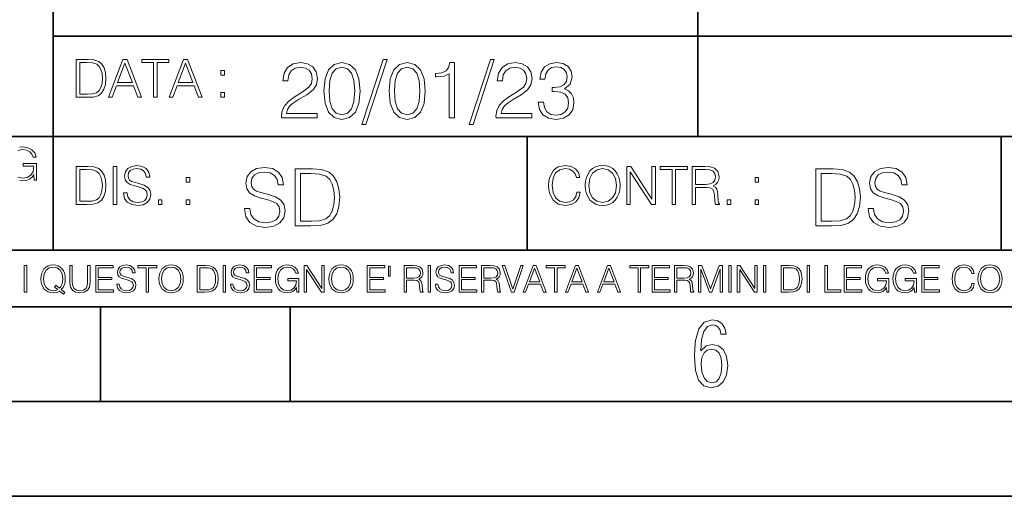
# Model space of a CAD drawing. Extents: x 0 to 420, y 0 to 297.
# Drawn here: x 253 to 305, y 0 to 25 of the extents above; entities that cross this region are included whole.
import ezdxf

# ---------------------------------------------------------------- set-up
doc = ezdxf.new("R2010")
doc.units = 0

msp = doc.modelspace()

# ---------------------------------------------------------------- linework, layer by layer
at = {"color": 7, "lineweight": 35}
for p, q in [((254.999802, 13.00025), (254.999802, 45.500252)), ((288.999786, 25.05073), (288.999786, 45.500252)), ((288.999786, 19.00025), (288.999786, 25.05073)), ((254.999802, 24.300249), (410, 24.300249)), ((234.999802, 19.00025), (329.999786, 19.00025)), ((279.999786, 13.00025), (279.999786, 19.00025)), ((304.999786, 13.00025), (304.999786, 19.00025)), ((234.999802, 13.00025), (410, 13.00025)), ((25.000401, 9.99976), (410, 9.99976)), ((234.999802, 10.00025), (410, 10.00025)), ((257.5, 4.99976), (257.5, 9.99976)), ((267.5, 4.99976), (267.5, 9.99976)), ((247.5, 4.99976), (257.5, 4.99976)), ((257.5, 4.99976), (267.5, 4.99976)), ((267.5, 4.99976), (415, 4.99976)), ((0, 0), (420, 0)), ((0, 0), (420, 0))]:
    msp.add_line(p, q, dxfattribs=at)
at = {"color": 7, "lineweight": 18}
for points in [[(256.693848, 23.068348), (256.223755, 23.068348), (256.223755, 21.068348), (256.774506, 21.068348), (257.113892, 21.082256), (257.372559, 21.154579), (257.550598, 21.293661), (257.684113, 21.493938), (257.764771, 21.752632), (257.792603, 22.072521), (257.764771, 22.370155), (257.692444, 22.617722), (257.572845, 22.815218), (257.414307, 22.959864), (257.150024, 23.051659), (256.830139, 23.068348)], [(256.407349, 21.232464), (256.407349, 22.904232), (256.774506, 22.904232), (257.080505, 22.890324), (257.314148, 22.815218), (257.439331, 22.695608), (257.528351, 22.53149), (257.583984, 22.322868), (257.603455, 22.066957), (257.583984, 21.799919), (257.528351, 21.585733), (257.433777, 21.421616), (257.300232, 21.30757), (257.083282, 21.243591), (256.793976, 21.232464)], [(257.926117, 21.068348), (258.118042, 21.068348), (258.34613, 21.680309), (259.247406, 21.680309), (259.472717, 21.068348), (259.664642, 21.068348), (258.905243, 23.068348), (258.685516, 23.068348)], [(258.407349, 21.844425), (258.793976, 22.873632), (259.183411, 21.844425)], [(260.301636, 21.068348), (260.485229, 21.068348), (260.485229, 22.904232), (261.108307, 22.904232), (261.108307, 23.068348), (259.678558, 23.068348), (259.678558, 22.904232), (260.301636, 22.904232)], [(261.119446, 21.068348), (261.311371, 21.068348), (261.539459, 21.680309), (262.440735, 21.680309), (262.666046, 21.068348), (262.857971, 21.068348), (262.098572, 23.068348), (261.878815, 23.068348)], [(261.600677, 21.844425), (261.987305, 22.873632), (262.37674, 21.844425)], [(267.049927, 19.985647), (268.931702, 19.985647), (268.931702, 20.219305), (267.321136, 20.219305), (267.371185, 20.423756), (267.496368, 20.611517), (267.684143, 20.782587), (267.946991, 20.953659), (268.38092, 21.199833), (268.714722, 21.458527), (268.889984, 21.73391), (268.948395, 22.059361), (268.885803, 22.405674), (268.70639, 22.672712), (268.426819, 22.839611), (268.063812, 22.902199), (267.66745, 22.835438), (267.375366, 22.647678), (267.187592, 22.34726), (267.116669, 21.934187), (267.392059, 21.934187), (267.433777, 22.247122), (267.563141, 22.472435), (267.771759, 22.605953), (268.055481, 22.656023), (268.309998, 22.614298), (268.506104, 22.497469), (268.627106, 22.305536), (268.673004, 22.051016), (268.627106, 21.80484), (268.493591, 21.596218), (268.188995, 21.370905), (267.763397, 21.116385), (267.446289, 20.886898), (267.220978, 20.644896), (267.087463, 20.377859), (267.045746, 20.073269)], [(269.282196, 21.404284), (269.344757, 20.75338), (269.528351, 20.281893), (269.828766, 19.998165), (270.237671, 19.902199), (270.642395, 19.993992), (270.946991, 20.281893), (271.130585, 20.749208), (271.197327, 21.400112), (271.130585, 22.046843), (270.946991, 22.518332), (270.642395, 22.802059), (270.237671, 22.902199), (269.828766, 22.806231), (269.528351, 22.522503), (269.344757, 22.051016)], [(272.41571, 23.064924), (271.293304, 19.63516), (271.497772, 19.63516), (272.615967, 23.064924)], [(272.720276, 21.404284), (272.782867, 20.75338), (272.966461, 20.281893), (273.266876, 19.998165), (273.675781, 19.902199), (274.080505, 19.993992), (274.385101, 20.281893), (274.568695, 20.749208), (274.635437, 21.400112), (274.568695, 22.046843), (274.385101, 22.518332), (274.080505, 22.802059), (273.675781, 22.902199), (273.266876, 22.806231), (272.966461, 22.522503), (272.782867, 22.051016)], [(275.895538, 19.985647), (276.170929, 19.985647), (276.170929, 22.902199), (275.928925, 22.902199), (275.866333, 22.639332), (275.728638, 22.459917), (275.499146, 22.355606), (275.190399, 22.326399), (275.173706, 22.326399), (275.173706, 22.146982), (275.215424, 22.146982), (275.624329, 22.184534), (275.895538, 22.309708)], [(278.073547, 23.064924), (276.951172, 19.63516), (277.155609, 19.63516), (278.273834, 23.064924)], [(278.365631, 19.985647), (280.247406, 19.985647), (280.247406, 20.219305), (278.636841, 20.219305), (278.68692, 20.423756), (278.812073, 20.611517), (278.999847, 20.782587), (279.262695, 20.953659), (279.696655, 21.199833), (280.030457, 21.458527), (280.205688, 21.73391), (280.264099, 22.059361), (280.201508, 22.405674), (280.022095, 22.672712), (279.742554, 22.839611), (279.379547, 22.902199), (278.983154, 22.835438), (278.691071, 22.647678), (278.503326, 22.34726), (278.432404, 21.934187), (278.707764, 21.934187), (278.749512, 22.247122), (278.878845, 22.472435), (279.087463, 22.605953), (279.371185, 22.656023), (279.625702, 22.614298), (279.821808, 22.497469), (279.94281, 22.305536), (279.988708, 22.051016), (279.94281, 21.80484), (279.809296, 21.596218), (279.5047, 21.370905), (279.079132, 21.116385), (278.762024, 20.886898), (278.536713, 20.644896), (278.403168, 20.377859), (278.36145, 20.073269)], [(280.589539, 20.820139), (280.589539, 20.811794), (280.65213, 20.427929), (280.839905, 20.144201), (281.136139, 19.964785), (281.536713, 19.902199), (281.924744, 19.964785), (282.220978, 20.135857), (282.408752, 20.411238), (282.475494, 20.774242), (282.442139, 21.032934), (282.346161, 21.245731), (282.191772, 21.404284), (281.978973, 21.508596), (282.279388, 21.763115), (282.383698, 22.146982), (282.325287, 22.455744), (282.162567, 22.693575), (281.899719, 22.847956), (281.557556, 22.902199), (281.19873, 22.839611), (280.927521, 22.672712), (280.752289, 22.397329), (280.681335, 22.034327), (280.940033, 22.034327), (280.985931, 22.305536), (281.106934, 22.509987), (281.294708, 22.63516), (281.553406, 22.681057), (281.782867, 22.639332), (281.96228, 22.530849), (282.079132, 22.359777), (282.12085, 22.146982), (282.074951, 21.900806), (281.945618, 21.729736), (281.728638, 21.621252), (281.436554, 21.587872), (281.332245, 21.592045), (281.332245, 21.37925), (281.457428, 21.383421), (281.778717, 21.345869), (282.008179, 21.233213), (282.145874, 21.045452), (282.191772, 20.782587), (282.145874, 20.503033), (282.016541, 20.294409), (281.803741, 20.165064), (281.52002, 20.123339), (281.24881, 20.169235), (281.044342, 20.306927), (280.915009, 20.523895), (280.873291, 20.820139)], [(263.85379, 22.236637), (264.037384, 22.236637), (264.037384, 22.484203), (263.85379, 22.484203)], [(269.565918, 21.404284), (269.603455, 21.95505), (269.728638, 22.34726), (269.937256, 22.576746), (270.237671, 22.656023), (270.533905, 22.576746), (270.746704, 22.34726), (270.871887, 21.95505), (270.913605, 21.404284), (270.871887, 20.845175), (270.746704, 20.457136), (270.533905, 20.223478), (270.237671, 20.148373), (269.937256, 20.223478), (269.728638, 20.457136), (269.603455, 20.849346)], [(273.004028, 21.404284), (273.041565, 21.95505), (273.166748, 22.34726), (273.375366, 22.576746), (273.675781, 22.656023), (273.972015, 22.576746), (274.184814, 22.34726), (274.309998, 21.95505), (274.351715, 21.404284), (274.309998, 20.845175), (274.184814, 20.457136), (273.972015, 20.223478), (273.675781, 20.148373), (273.375366, 20.223478), (273.166748, 20.457136), (273.041565, 20.849346)], [(263.85379, 21.068348), (264.037384, 21.068348), (264.037384, 21.315914), (263.85379, 21.315914)], [(256.692444, 17.412767), (256.222321, 17.412767), (256.222321, 15.412767), (256.773102, 15.412767), (257.112457, 15.426676), (257.371155, 15.498999), (257.549164, 15.638081), (257.682709, 15.838359), (257.763367, 16.097052), (257.791168, 16.416941), (257.763367, 16.714575), (257.69104, 16.962141), (257.571442, 17.159637), (257.412872, 17.304283), (257.148621, 17.396078), (256.828735, 17.412767)], [(256.405914, 15.576884), (256.405914, 17.24865), (256.773102, 17.24865), (257.079071, 17.234743), (257.312744, 17.159637), (257.437897, 17.040028), (257.526917, 16.87591), (257.58255, 16.667288), (257.60202, 16.411377), (257.58255, 16.144339), (257.526917, 15.930153), (257.432343, 15.766036), (257.298828, 15.651989), (257.081848, 15.588011), (256.792572, 15.576884)], [(258.175049, 15.412767), (258.358643, 15.412767), (258.358643, 17.412767), (258.175049, 17.412767)], [(258.723022, 16.019165), (258.723022, 16.005257), (258.770325, 15.727093), (258.914948, 15.524033), (259.148621, 15.401641), (259.468506, 15.357135), (259.755005, 15.398859), (259.971985, 15.512906), (260.108276, 15.693713), (260.158356, 15.935716), (260.119415, 16.149902), (260.005371, 16.311237), (259.810638, 16.430847), (259.529694, 16.522642), (259.296051, 16.581057), (259.143066, 16.631126), (259.040131, 16.700666), (258.978943, 16.795242), (258.959473, 16.923199), (258.987274, 17.081753), (259.076294, 17.201363), (259.220947, 17.273685), (259.418427, 17.301502), (259.624268, 17.270905), (259.78006, 17.184673), (259.874634, 17.045591), (259.910797, 16.85644), (260.099945, 16.85644), (260.049866, 17.11235), (259.916351, 17.304283), (259.707733, 17.423893), (259.426788, 17.465618), (259.151398, 17.423893), (258.945557, 17.315411), (258.814819, 17.145729), (258.770325, 16.928762), (258.803711, 16.717358), (258.903839, 16.569931), (259.073517, 16.464228), (259.315521, 16.386341), (259.504669, 16.339054), (259.713287, 16.272295), (259.857941, 16.191628), (259.941376, 16.077579), (259.969208, 15.916245), (259.935822, 15.752128), (259.83847, 15.626954), (259.682709, 15.546287), (259.471283, 15.521252), (259.232056, 15.554631), (259.056824, 15.651989), (258.948334, 15.80776), (258.91217, 16.019165)], [(265.095825, 15.195244), (265.095825, 15.174381), (265.166748, 14.757135), (265.383698, 14.452546), (265.734192, 14.268957), (266.21402, 14.202198), (266.643799, 14.264785), (266.969238, 14.435856), (267.173706, 14.707066), (267.24881, 15.07007), (267.190399, 15.39135), (267.019318, 15.633352), (266.727234, 15.812768), (266.305817, 15.950459), (265.955353, 16.038082), (265.725861, 16.113186), (265.571472, 16.217497), (265.479675, 16.35936), (265.45047, 16.551294), (265.492188, 16.789124), (265.625702, 16.96854), (265.842682, 17.077024), (266.138916, 17.11875), (266.447693, 17.072851), (266.681335, 16.943506), (266.823212, 16.734882), (266.877441, 16.451155), (267.161194, 16.451155), (267.08609, 16.835022), (266.885803, 17.122921), (266.572876, 17.302338), (266.151459, 17.364923), (265.738373, 17.302338), (265.429596, 17.13961), (265.23349, 16.885092), (265.166748, 16.559639), (265.216827, 16.242533), (265.367035, 16.021391), (265.621552, 15.862838), (265.984558, 15.746009), (266.26828, 15.675077), (266.581207, 15.574938), (266.798187, 15.453937), (266.92334, 15.282866), (266.965088, 15.040863), (266.915009, 14.794687), (266.768982, 14.606927), (266.535309, 14.485926), (266.218201, 14.448374), (265.859375, 14.498443), (265.596497, 14.644479), (265.433777, 14.878137), (265.379547, 15.195244)], [(268.475494, 17.285646), (267.770355, 17.285646), (267.770355, 14.285647), (268.596497, 14.285647), (269.10556, 14.30651), (269.493591, 14.414993), (269.76062, 14.623617), (269.960907, 14.924034), (270.081909, 15.312073), (270.123627, 15.791906), (270.081909, 16.238359), (269.973419, 16.609709), (269.794006, 16.905952), (269.556183, 17.122921), (269.15979, 17.260612), (268.679962, 17.285646)], [(282.624268, 16.066454), (282.568634, 15.835577), (282.443451, 15.663116), (282.25708, 15.557413), (282.017853, 15.521252), (281.728577, 15.579666), (281.511597, 15.752128), (281.372528, 16.035854), (281.325226, 16.419722), (281.372528, 16.798025), (281.50882, 17.073406), (281.723022, 17.243088), (282.012299, 17.301502), (282.240387, 17.268122), (282.421204, 17.173546), (282.546387, 17.023338), (282.604797, 16.828623), (282.785614, 16.828623), (282.718842, 17.090097), (282.560272, 17.290375), (282.321075, 17.418331), (282.012299, 17.465618), (281.650696, 17.393295), (281.500488, 17.307066), (281.372528, 17.187454), (281.197296, 16.859221), (281.149994, 16.650599), (281.136078, 16.416941), (281.149994, 16.177719), (281.197296, 15.969095), (281.369751, 15.635299), (281.645142, 15.426676), (282.006744, 15.357135), (282.32663, 15.407204), (282.571411, 15.543505), (282.732758, 15.766036), (282.805084, 16.066454)], [(283.072113, 16.411377), (283.086029, 16.174936), (283.136078, 15.969095), (283.319672, 15.638081), (283.608978, 15.429458), (283.786987, 15.376606), (283.987274, 15.357135), (284.184753, 15.376606), (284.362793, 15.429458), (284.521332, 15.515688), (284.654877, 15.638081), (284.760559, 15.788289), (284.83844, 15.969095), (284.885742, 16.174936), (284.905212, 16.411377), (284.888519, 16.645035), (284.83844, 16.850876), (284.760559, 17.031683), (284.654877, 17.184673), (284.521332, 17.304283), (284.362793, 17.390514), (284.184753, 17.446148), (283.987274, 17.465618), (283.786987, 17.446148), (283.608978, 17.390514), (283.453186, 17.304283), (283.319672, 17.184673), (283.136078, 16.850876), (283.086029, 16.642252)], [(283.261261, 16.411377), (283.314117, 16.784117), (283.461548, 17.065062), (283.692413, 17.240305), (283.987274, 17.301502), (284.284912, 17.240305), (284.513, 17.065062), (284.663208, 16.786898), (284.716064, 16.411377), (284.663208, 16.033073), (284.513, 15.75491), (284.284912, 15.579666), (283.987274, 15.521252), (283.689636, 15.579666), (283.461548, 15.75491), (283.31134, 16.033073)], [(285.264038, 15.412767), (285.447632, 15.412767), (285.447632, 17.12904), (286.571411, 15.412767), (286.774475, 15.412767), (286.774475, 17.412767), (286.590881, 17.412767), (286.590881, 15.696495), (285.467102, 17.412767), (285.264038, 17.412767)], [(287.647919, 15.412767), (287.831482, 15.412767), (287.831482, 17.24865), (288.45459, 17.24865), (288.45459, 17.412767), (287.024811, 17.412767), (287.024811, 17.24865), (287.647919, 17.24865)], [(288.702148, 15.412767), (288.885742, 15.412767), (288.885742, 16.308456), (289.469879, 16.308456), (289.667389, 16.288984), (289.786987, 16.222225), (289.848175, 16.091488), (289.878784, 15.882865), (289.901031, 15.618608), (289.917725, 15.493435), (289.945557, 15.412767), (290.14859, 15.412767), (290.14859, 15.440584), (290.106873, 15.504561), (290.084625, 15.624172), (290.059601, 15.924589), (290.040131, 16.094269), (290.003967, 16.225006), (289.931641, 16.322365), (289.809235, 16.389124), (289.945557, 16.461447), (290.048462, 16.567148), (290.10965, 16.709013), (290.131927, 16.881474), (290.067932, 17.148512), (289.887115, 17.3321), (289.653473, 17.401642), (289.369751, 17.412767), (288.702148, 17.412767)], [(288.885742, 16.472572), (288.885742, 17.24865), (289.405914, 17.24865), (289.622864, 17.237524), (289.792542, 17.17911), (289.901031, 17.051155), (289.942749, 16.87591), (289.909393, 16.689541), (289.814819, 16.564367), (289.650696, 16.492044), (289.417023, 16.472572)], [(295.934601, 17.285646), (295.229462, 17.285646), (295.229462, 14.285647), (296.055603, 14.285647), (296.564636, 14.30651), (296.952698, 14.414993), (297.219727, 14.623617), (297.420013, 14.924034), (297.541016, 15.312073), (297.582733, 15.791906), (297.541016, 16.238359), (297.432526, 16.609709), (297.253113, 16.905952), (297.015259, 17.122921), (296.618896, 17.260612), (296.139069, 17.285646)], [(297.991638, 15.195244), (297.991638, 15.174381), (298.062561, 14.757135), (298.279541, 14.452546), (298.630005, 14.268957), (299.109833, 14.202198), (299.539612, 14.264785), (299.865051, 14.435856), (300.069519, 14.707066), (300.144623, 15.07007), (300.086212, 15.39135), (299.915131, 15.633352), (299.623047, 15.812768), (299.20163, 15.950459), (298.851166, 16.038082), (298.621674, 16.113186), (298.467285, 16.217497), (298.375488, 16.35936), (298.346283, 16.551294), (298.388, 16.789124), (298.521515, 16.96854), (298.738495, 17.077024), (299.034729, 17.11875), (299.343506, 17.072851), (299.577148, 16.943506), (299.719025, 16.734882), (299.773254, 16.451155), (300.057007, 16.451155), (299.981903, 16.835022), (299.781616, 17.122921), (299.468689, 17.302338), (299.047272, 17.364923), (298.634186, 17.302338), (298.325409, 17.13961), (298.129333, 16.885092), (298.062561, 16.559639), (298.11264, 16.242533), (298.262848, 16.021391), (298.517365, 15.862838), (298.880371, 15.746009), (299.164093, 15.675077), (299.47702, 15.574938), (299.694, 15.453937), (299.819153, 15.282866), (299.860901, 15.040863), (299.810822, 14.794687), (299.664795, 14.606927), (299.431122, 14.485926), (299.114014, 14.448374), (298.755188, 14.498443), (298.49231, 14.644479), (298.32959, 14.878137), (298.27536, 15.195244)], [(262.030396, 16.581057), (262.213989, 16.581057), (262.213989, 16.828623), (262.030396, 16.828623)], [(268.045746, 14.531822), (268.045746, 17.039473), (268.596497, 17.039473), (269.055481, 17.01861), (269.405975, 16.905952), (269.593719, 16.726538), (269.727234, 16.480362), (269.810699, 16.167427), (269.839905, 15.783561), (269.810699, 15.383005), (269.727234, 15.061726), (269.585388, 14.81555), (269.385101, 14.644479), (269.059662, 14.548512), (268.625702, 14.531822)], [(292.026215, 16.581057), (292.209808, 16.581057), (292.209808, 16.828623), (292.026215, 16.828623)], [(295.504852, 14.531822), (295.504852, 17.039473), (296.055603, 17.039473), (296.514587, 17.01861), (296.865051, 16.905952), (297.052826, 16.726538), (297.18634, 16.480362), (297.269806, 16.167427), (297.299011, 15.783561), (297.269806, 15.383005), (297.18634, 15.061726), (297.044464, 14.81555), (296.844208, 14.644479), (296.518738, 14.548512), (296.084808, 14.531822)], [(260.561707, 15.412767), (260.74527, 15.412767), (260.74527, 15.660334), (260.561707, 15.660334)], [(262.030396, 15.412767), (262.213989, 15.412767), (262.213989, 15.660334), (262.030396, 15.660334)], [(290.557495, 15.412767), (290.741089, 15.412767), (290.741089, 15.660334), (290.557495, 15.660334)], [(292.026215, 15.412767), (292.209808, 15.412767), (292.209808, 15.660334), (292.026215, 15.660334)], [(253.485031, 10.781829), (253.613541, 10.781829), (253.613541, 12.181828), (253.485031, 12.181828)], [(255.545105, 10.67863), (255.615204, 10.768199), (255.438019, 10.912288), (255.529541, 11.019381), (255.593781, 11.147893), (255.632736, 11.301718), (255.646362, 11.480855), (255.634674, 11.644416), (255.599625, 11.788505), (255.545105, 11.91507), (255.471115, 12.022162), (255.377655, 12.10589), (255.266663, 12.166252), (255.142044, 12.205194), (255.003799, 12.218824), (254.863602, 12.205194), (254.738983, 12.166252), (254.629944, 12.10589), (254.536484, 12.022162), (254.407974, 11.788505), (254.372925, 11.642468), (254.36319, 11.480855), (254.372925, 11.315348), (254.407974, 11.171259), (254.536484, 10.939548), (254.738983, 10.793511), (254.863602, 10.756516), (255.003799, 10.742886), (255.196564, 10.768199), (255.344559, 10.838296)], [(255.247192, 10.918129), (255.140106, 10.871398), (255.015488, 10.857768), (254.799347, 10.898658), (254.635788, 11.019381), (254.53064, 11.216043), (254.49559, 11.480855), (254.532593, 11.741774), (254.635788, 11.938436), (254.797409, 12.061106), (255.003799, 12.103943), (255.212143, 12.061106), (255.371811, 11.938436), (255.476959, 11.74372), (255.513962, 11.480855), (255.502274, 11.323136), (255.469177, 11.188783), (255.416595, 11.075849), (255.344559, 10.988227), (255.151794, 11.142052), (255.081696, 11.052483)], [(255.887802, 12.181828), (255.887802, 11.282246), (255.920914, 11.046641), (256.020203, 10.877239), (256.18573, 10.777935), (256.419373, 10.742886), (256.651093, 10.777935), (256.816589, 10.877239), (256.917847, 11.046641), (256.952911, 11.282246), (256.952911, 12.181828), (256.824402, 12.181828), (256.824402, 11.29977), (256.801025, 11.103108), (256.728973, 10.964861), (256.60437, 10.88308), (256.419373, 10.857768), (256.232452, 10.88308), (256.107849, 10.964861), (256.03775, 11.103108), (256.016327, 11.29977), (256.016327, 12.181828)], [(257.2547, 10.781829), (258.19519, 10.781829), (258.19519, 10.89671), (257.383209, 10.89671), (257.383209, 11.443859), (258.103668, 11.443859), (258.103668, 11.558742), (257.383209, 11.558742), (257.383209, 12.066947), (258.171814, 12.066947), (258.171814, 12.181828), (257.2547, 12.181828)], [(258.364594, 11.206307), (258.364594, 11.196571), (258.397675, 11.001857), (258.498932, 10.859715), (258.662506, 10.77404), (258.886414, 10.742886), (259.086975, 10.772093), (259.238861, 10.851926), (259.334259, 10.978491), (259.369324, 11.147893), (259.342041, 11.297823), (259.262207, 11.410758), (259.125916, 11.494485), (258.92926, 11.558742), (258.765686, 11.599631), (258.6586, 11.63468), (258.586548, 11.683359), (258.543732, 11.749562), (258.53009, 11.83913), (258.549561, 11.950118), (258.611877, 12.033846), (258.713135, 12.084472), (258.851379, 12.103943), (258.995453, 12.082524), (259.104492, 12.022162), (259.170715, 11.924806), (259.196014, 11.792399), (259.32843, 11.792399), (259.293365, 11.971537), (259.199921, 12.10589), (259.053864, 12.189617), (258.857208, 12.218824), (258.664429, 12.189617), (258.520355, 12.113679), (258.428833, 11.994903), (258.397675, 11.843025), (258.421051, 11.695042), (258.49115, 11.591843), (258.609924, 11.517851), (258.779327, 11.463331), (258.911743, 11.430229), (259.05777, 11.383498), (259.159027, 11.32703), (259.217438, 11.247197), (259.236908, 11.134263), (259.213531, 11.019381), (259.145386, 10.931759), (259.036346, 10.875292), (258.888367, 10.857768), (258.720917, 10.881133), (258.598236, 10.949284), (258.522308, 11.058324), (258.496979, 11.206307)], [(259.910614, 10.781829), (260.039124, 10.781829), (260.039124, 12.066947), (260.475281, 12.066947), (260.475281, 12.181828), (259.474457, 12.181828), (259.474457, 12.066947), (259.910614, 12.066947)], [(260.588226, 11.480855), (260.597961, 11.315348), (260.632996, 11.171259), (260.761536, 10.939548), (260.96402, 10.793511), (261.088654, 10.756516), (261.228821, 10.742886), (261.367096, 10.756516), (261.491699, 10.793511), (261.602692, 10.853873), (261.696167, 10.939548), (261.770142, 11.044694), (261.824677, 11.171259), (261.857758, 11.315348), (261.871399, 11.480855), (261.859711, 11.644416), (261.824677, 11.788505), (261.770142, 11.91507), (261.696167, 12.022162), (261.602692, 12.10589), (261.491699, 12.166252), (261.367096, 12.205194), (261.228821, 12.218824), (261.088654, 12.205194), (260.96402, 12.166252), (260.85498, 12.10589), (260.761536, 12.022162), (260.632996, 11.788505), (260.597961, 11.642468)], [(260.720642, 11.480855), (260.757629, 11.741774), (260.86084, 11.938436), (261.02243, 12.061106), (261.228821, 12.103943), (261.437195, 12.061106), (261.596832, 11.938436), (261.701996, 11.74372), (261.738983, 11.480855), (261.701996, 11.216043), (261.596832, 11.021328), (261.437195, 10.898658), (261.228821, 10.857768), (261.020477, 10.898658), (260.86084, 11.021328), (260.755676, 11.216043)], [(262.938446, 12.181828), (262.609375, 12.181828), (262.609375, 10.781829), (262.994904, 10.781829), (263.232452, 10.791565), (263.413544, 10.842191), (263.538147, 10.939548), (263.631622, 11.079742), (263.68808, 11.260827), (263.70755, 11.48475), (263.68808, 11.693094), (263.637451, 11.866391), (263.553741, 12.004639), (263.442749, 12.10589), (263.257751, 12.170146), (263.033844, 12.181828)], [(262.737885, 10.89671), (262.737885, 12.066947), (262.994904, 12.066947), (263.209076, 12.057211), (263.37265, 12.004639), (263.460266, 11.920911), (263.522583, 11.806029), (263.561523, 11.659993), (263.575134, 11.480855), (263.561523, 11.293929), (263.522583, 11.143998), (263.45636, 11.029117), (263.362915, 10.949284), (263.211029, 10.904499), (263.008545, 10.89671)], [(263.976257, 10.781829), (264.104767, 10.781829), (264.104767, 12.181828), (263.976257, 12.181828)], [(264.359863, 11.206307), (264.359863, 11.196571), (264.392944, 11.001857), (264.494202, 10.859715), (264.657776, 10.77404), (264.881683, 10.742886), (265.082245, 10.772093), (265.234131, 10.851926), (265.329529, 10.978491), (265.364563, 11.147893), (265.337311, 11.297823), (265.257477, 11.410758), (265.121185, 11.494485), (264.92453, 11.558742), (264.760956, 11.599631), (264.65387, 11.63468), (264.581818, 11.683359), (264.539001, 11.749562), (264.52536, 11.83913), (264.54483, 11.950118), (264.607147, 12.033846), (264.708374, 12.084472), (264.846649, 12.103943), (264.990723, 12.082524), (265.099762, 12.022162), (265.165955, 11.924806), (265.191284, 11.792399), (265.3237, 11.792399), (265.288635, 11.971537), (265.19519, 12.10589), (265.049133, 12.189617), (264.852478, 12.218824), (264.659698, 12.189617), (264.515625, 12.113679), (264.424103, 11.994903), (264.392944, 11.843025), (264.416321, 11.695042), (264.48642, 11.591843), (264.605194, 11.517851), (264.774597, 11.463331), (264.907013, 11.430229), (265.05304, 11.383498), (265.154297, 11.32703), (265.212708, 11.247197), (265.232178, 11.134263), (265.208801, 11.019381), (265.140656, 10.931759), (265.031616, 10.875292), (264.883636, 10.857768), (264.716187, 10.881133), (264.593506, 10.949284), (264.517578, 11.058324), (264.492249, 11.206307)], [(265.607971, 10.781829), (266.548431, 10.781829), (266.548431, 10.89671), (265.736481, 10.89671), (265.736481, 11.443859), (266.45694, 11.443859), (266.45694, 11.558742), (265.736481, 11.558742), (265.736481, 12.066947), (266.525085, 12.066947), (266.525085, 12.181828), (265.607971, 12.181828)], [(267.856934, 10.781829), (267.960114, 10.781829), (267.960114, 11.500327), (267.375977, 11.500327), (267.375977, 11.385445), (267.837463, 11.385445), (267.837463, 11.379603), (267.804352, 11.157629), (267.707001, 10.994068), (267.553162, 10.892817), (267.348724, 10.857768), (267.14621, 10.900605), (266.992401, 11.025223), (266.893097, 11.223831), (266.859985, 11.486697), (266.893097, 11.751509), (266.992401, 11.944277), (267.150116, 12.063053), (267.364288, 12.103943), (267.527863, 12.080577), (267.662201, 12.014374), (267.757629, 11.911175), (267.810181, 11.774875), (267.942596, 11.774875), (267.88028, 11.959854), (267.759583, 12.100049), (267.58432, 12.187671), (267.362366, 12.218824), (267.224091, 12.205194), (267.099487, 12.168199), (266.900879, 12.02411), (266.826874, 11.918963), (266.772369, 11.794346), (266.737305, 11.64831), (266.72757, 11.48475), (266.737305, 11.319242), (266.770416, 11.173205), (266.89505, 10.939548), (266.984619, 10.853873), (267.093658, 10.793511), (267.216309, 10.756516), (267.354553, 10.742886), (267.512268, 10.764304), (267.650543, 10.818825), (267.761505, 10.908394), (267.843292, 11.029117)], [(268.244415, 10.781829), (268.372925, 10.781829), (268.372925, 11.98322), (269.159576, 10.781829), (269.301697, 10.781829), (269.301697, 12.181828), (269.173187, 12.181828), (269.173187, 10.980438), (268.386566, 12.181828), (268.244415, 12.181828)], [(269.55484, 11.480855), (269.564575, 11.315348), (269.599609, 11.171259), (269.728149, 10.939548), (269.930634, 10.793511), (270.055267, 10.756516), (270.195465, 10.742886), (270.33371, 10.756516), (270.458313, 10.793511), (270.569305, 10.853873), (270.662781, 10.939548), (270.736755, 11.044694), (270.79129, 11.171259), (270.824371, 11.315348), (270.838013, 11.480855), (270.826324, 11.644416), (270.79129, 11.788505), (270.736755, 11.91507), (270.662781, 12.022162), (270.569305, 12.10589), (270.458313, 12.166252), (270.33371, 12.205194), (270.195465, 12.218824), (270.055267, 12.205194), (269.930634, 12.166252), (269.821594, 12.10589), (269.728149, 12.022162), (269.599609, 11.788505), (269.564575, 11.642468)], [(269.687256, 11.480855), (269.724243, 11.741774), (269.827454, 11.938436), (269.989044, 12.061106), (270.195465, 12.103943), (270.403809, 12.061106), (270.563477, 11.938436), (270.66861, 11.74372), (270.705597, 11.480855), (270.66861, 11.216043), (270.563477, 11.021328), (270.403809, 10.898658), (270.195465, 10.857768), (269.987122, 10.898658), (269.827454, 11.021328), (269.72229, 11.216043)], [(271.575989, 10.781829), (272.516449, 10.781829), (272.516449, 10.89671), (271.704498, 10.89671), (271.704498, 11.443859), (272.424927, 11.443859), (272.424927, 11.558742), (271.704498, 11.558742), (271.704498, 12.066947), (272.493103, 12.066947), (272.493103, 12.181828), (271.575989, 12.181828)], [(272.775421, 12.144833), (272.693634, 12.144833), (272.693634, 11.619102), (272.775421, 11.619102)], [(273.511444, 10.781829), (273.639954, 10.781829), (273.639954, 11.408811), (274.048859, 11.408811), (274.187103, 11.395181), (274.270844, 11.348449), (274.31366, 11.256933), (274.335083, 11.110897), (274.350647, 10.925918), (274.362335, 10.838296), (274.381805, 10.781829), (274.523956, 10.781829), (274.523956, 10.8013), (274.494751, 10.846085), (274.479187, 10.929812), (274.461639, 11.140104), (274.448029, 11.258881), (274.422699, 11.350396), (274.37207, 11.418547), (274.286407, 11.465278), (274.381805, 11.515904), (274.453857, 11.589895), (274.496704, 11.6892), (274.512268, 11.809923), (274.467499, 11.99685), (274.340942, 12.125361), (274.177368, 12.17404), (273.97876, 12.181828), (273.511444, 12.181828)], [(273.639954, 11.523693), (273.639954, 12.066947), (274.004059, 12.066947), (274.155945, 12.059158), (274.274719, 12.018269), (274.350647, 11.928699), (274.379883, 11.806029), (274.356506, 11.67557), (274.290314, 11.587949), (274.175415, 11.537323), (274.011871, 11.523693)], [(274.780975, 10.781829), (274.909485, 10.781829), (274.909485, 12.181828), (274.780975, 12.181828)], [(275.164581, 11.206307), (275.164581, 11.196571), (275.197662, 11.001857), (275.29892, 10.859715), (275.462494, 10.77404), (275.686401, 10.742886), (275.886963, 10.772093), (276.038849, 10.851926), (276.134247, 10.978491), (276.169312, 11.147893), (276.142029, 11.297823), (276.062195, 11.410758), (275.925903, 11.494485), (275.729248, 11.558742), (275.565674, 11.599631), (275.458588, 11.63468), (275.386536, 11.683359), (275.343719, 11.749562), (275.330078, 11.83913), (275.349548, 11.950118), (275.411865, 12.033846), (275.513123, 12.084472), (275.651367, 12.103943), (275.795441, 12.082524), (275.90448, 12.022162), (275.970703, 11.924806), (275.996002, 11.792399), (276.128418, 11.792399), (276.093353, 11.971537), (275.999908, 12.10589), (275.853851, 12.189617), (275.657196, 12.218824), (275.464417, 12.189617), (275.320343, 12.113679), (275.228821, 11.994903), (275.197662, 11.843025), (275.221039, 11.695042), (275.291138, 11.591843), (275.409912, 11.517851), (275.579315, 11.463331), (275.711731, 11.430229), (275.857758, 11.383498), (275.959015, 11.32703), (276.017426, 11.247197), (276.036896, 11.134263), (276.013519, 11.019381), (275.945374, 10.931759), (275.836334, 10.875292), (275.688354, 10.857768), (275.520905, 10.881133), (275.398224, 10.949284), (275.322296, 11.058324), (275.296967, 11.206307)], [(276.412689, 10.781829), (277.35318, 10.781829), (277.35318, 10.89671), (276.541199, 10.89671), (276.541199, 11.443859), (277.261658, 11.443859), (277.261658, 11.558742), (276.541199, 11.558742), (276.541199, 12.066947), (277.329803, 12.066947), (277.329803, 12.181828), (276.412689, 12.181828)], [(277.590729, 10.781829), (277.719238, 10.781829), (277.719238, 11.408811), (278.128143, 11.408811), (278.266388, 11.395181), (278.350098, 11.348449), (278.392944, 11.256933), (278.414368, 11.110897), (278.429932, 10.925918), (278.44162, 10.838296), (278.46109, 10.781829), (278.603241, 10.781829), (278.603241, 10.8013), (278.574036, 10.846085), (278.558441, 10.929812), (278.540924, 11.140104), (278.527283, 11.258881), (278.501984, 11.350396), (278.451355, 11.418547), (278.365692, 11.465278), (278.46109, 11.515904), (278.533142, 11.589895), (278.575989, 11.6892), (278.591553, 11.809923), (278.546753, 11.99685), (278.420197, 12.125361), (278.256653, 12.17404), (278.058044, 12.181828), (277.590729, 12.181828)], [(277.719238, 11.523693), (277.719238, 12.066947), (278.083344, 12.066947), (278.235229, 12.059158), (278.354004, 12.018269), (278.429932, 11.928699), (278.459137, 11.806029), (278.435791, 11.67557), (278.369568, 11.587949), (278.2547, 11.537323), (278.091125, 11.523693)], [(279.179596, 10.781829), (279.317841, 10.781829), (279.802673, 12.181828), (279.672211, 12.181828), (279.249695, 10.94539), (278.827148, 12.181828), (278.69281, 12.181828)], [(279.790985, 10.781829), (279.925354, 10.781829), (280.085022, 11.210201), (280.715881, 11.210201), (280.873596, 10.781829), (281.007965, 10.781829), (280.476379, 12.181828), (280.322571, 12.181828)], [(280.127869, 11.325084), (280.398499, 12.045528), (280.671112, 11.325084)], [(281.453857, 10.781829), (281.582367, 10.781829), (281.582367, 12.066947), (282.018524, 12.066947), (282.018524, 12.181828), (281.0177, 12.181828), (281.0177, 12.066947), (281.453857, 12.066947)], [(282.026337, 10.781829), (282.160675, 10.781829), (282.320343, 11.210201), (282.951233, 11.210201), (283.108948, 10.781829), (283.243286, 10.781829), (282.711731, 12.181828), (282.557892, 12.181828)], [(282.36319, 11.325084), (282.63385, 12.045528), (282.906433, 11.325084)], [(283.712555, 10.781829), (283.846924, 10.781829), (284.006561, 11.210201), (284.637451, 11.210201), (284.795166, 10.781829), (284.929535, 10.781829), (284.397949, 12.181828), (284.244141, 12.181828)], [(284.049408, 11.325084), (284.320068, 12.045528), (284.592651, 11.325084)], [(285.862213, 10.781829), (285.990723, 10.781829), (285.990723, 12.066947), (286.42688, 12.066947), (286.42688, 12.181828), (285.426056, 12.181828), (285.426056, 12.066947), (285.862213, 12.066947)], [(286.600189, 10.781829), (287.540649, 10.781829), (287.540649, 10.89671), (286.728699, 10.89671), (286.728699, 11.443859), (287.449127, 11.443859), (287.449127, 11.558742), (286.728699, 11.558742), (286.728699, 12.066947), (287.517273, 12.066947), (287.517273, 12.181828), (286.600189, 12.181828)], [(287.778198, 10.781829), (287.906708, 10.781829), (287.906708, 11.408811), (288.315613, 11.408811), (288.453857, 11.395181), (288.537598, 11.348449), (288.580414, 11.256933), (288.601837, 11.110897), (288.617432, 10.925918), (288.629089, 10.838296), (288.64856, 10.781829), (288.79071, 10.781829), (288.79071, 10.8013), (288.761505, 10.846085), (288.745941, 10.929812), (288.728394, 11.140104), (288.714783, 11.258881), (288.689453, 11.350396), (288.638855, 11.418547), (288.553162, 11.465278), (288.64856, 11.515904), (288.720612, 11.589895), (288.763458, 11.6892), (288.779022, 11.809923), (288.734253, 11.99685), (288.607697, 12.125361), (288.444122, 12.17404), (288.245514, 12.181828), (287.778198, 12.181828)], [(287.906708, 11.523693), (287.906708, 12.066947), (288.270813, 12.066947), (288.422699, 12.059158), (288.541473, 12.018269), (288.617432, 11.928699), (288.646637, 11.806029), (288.62326, 11.67557), (288.557068, 11.587949), (288.442169, 11.537323), (288.278625, 11.523693)], [(289.036072, 10.781829), (289.164581, 10.781829), (289.164581, 12.002691), (289.620209, 10.781829), (289.738983, 10.781829), (290.184875, 12.002691), (290.184875, 10.781829), (290.313385, 10.781829), (290.313385, 12.181828), (290.132294, 12.181828), (289.678619, 10.949284), (289.217133, 12.181828), (289.036072, 12.181828)], [(290.634674, 10.781829), (290.763184, 10.781829), (290.763184, 12.181828), (290.634674, 12.181828)], [(291.086395, 10.781829), (291.214905, 10.781829), (291.214905, 11.98322), (292.001556, 10.781829), (292.143707, 10.781829), (292.143707, 12.181828), (292.015198, 12.181828), (292.015198, 10.980438), (291.228546, 12.181828), (291.086395, 12.181828)], [(292.466919, 10.781829), (292.595459, 10.781829), (292.595459, 12.181828), (292.466919, 12.181828)], [(293.734528, 12.181828), (293.405457, 12.181828), (293.405457, 10.781829), (293.790985, 10.781829), (294.028534, 10.791565), (294.209625, 10.842191), (294.334259, 10.939548), (294.427704, 11.079742), (294.484192, 11.260827), (294.503662, 11.48475), (294.484192, 11.693094), (294.433563, 11.866391), (294.349823, 12.004639), (294.238831, 12.10589), (294.053864, 12.170146), (293.829926, 12.181828)], [(293.533966, 10.89671), (293.533966, 12.066947), (293.790985, 12.066947), (294.005188, 12.057211), (294.168732, 12.004639), (294.256348, 11.920911), (294.318665, 11.806029), (294.357605, 11.659993), (294.371246, 11.480855), (294.357605, 11.293929), (294.318665, 11.143998), (294.252472, 11.029117), (294.158997, 10.949284), (294.007141, 10.904499), (293.804626, 10.89671)], [(294.772369, 10.781829), (294.900879, 10.781829), (294.900879, 12.181828), (294.772369, 12.181828)], [(295.710876, 10.781829), (296.557892, 10.781829), (296.557892, 10.89671), (295.839386, 10.89671), (295.839386, 12.181828), (295.710876, 12.181828)], [(296.723389, 10.781829), (297.663879, 10.781829), (297.663879, 10.89671), (296.851898, 10.89671), (296.851898, 11.443859), (297.572357, 11.443859), (297.572357, 11.558742), (296.851898, 11.558742), (296.851898, 12.066947), (297.640503, 12.066947), (297.640503, 12.181828), (296.723389, 12.181828)], [(298.972351, 10.781829), (299.075562, 10.781829), (299.075562, 11.500327), (298.491394, 11.500327), (298.491394, 11.385445), (298.952881, 11.385445), (298.952881, 11.379603), (298.919769, 11.157629), (298.822418, 10.994068), (298.66861, 10.892817), (298.464142, 10.857768), (298.261658, 10.900605), (298.107819, 11.025223), (298.008514, 11.223831), (297.975403, 11.486697), (298.008514, 11.751509), (298.107819, 11.944277), (298.265533, 12.063053), (298.479736, 12.103943), (298.64328, 12.080577), (298.777649, 12.014374), (298.873047, 11.911175), (298.925629, 11.774875), (299.058044, 11.774875), (298.995728, 11.959854), (298.875, 12.100049), (298.699768, 12.187671), (298.477783, 12.218824), (298.339539, 12.205194), (298.214905, 12.168199), (298.016296, 12.02411), (297.942322, 11.918963), (297.887787, 11.794346), (297.852753, 11.64831), (297.843018, 11.48475), (297.852753, 11.319242), (297.885834, 11.173205), (298.010468, 10.939548), (298.100037, 10.853873), (298.209076, 10.793511), (298.331726, 10.756516), (298.470001, 10.742886), (298.627716, 10.764304), (298.765961, 10.818825), (298.876953, 10.908394), (298.95874, 11.029117)], [(300.430786, 10.781829), (300.533966, 10.781829), (300.533966, 11.500327), (299.949829, 11.500327), (299.949829, 11.385445), (300.411316, 11.385445), (300.411316, 11.379603), (300.378204, 11.157629), (300.280853, 10.994068), (300.127014, 10.892817), (299.922577, 10.857768), (299.720062, 10.900605), (299.566223, 11.025223), (299.466919, 11.223831), (299.433838, 11.486697), (299.466919, 11.751509), (299.566223, 11.944277), (299.723969, 12.063053), (299.938141, 12.103943), (300.101715, 12.080577), (300.236053, 12.014374), (300.331482, 11.911175), (300.384033, 11.774875), (300.516449, 11.774875), (300.454132, 11.959854), (300.333405, 12.100049), (300.158173, 12.187671), (299.936188, 12.218824), (299.797943, 12.205194), (299.67334, 12.168199), (299.474731, 12.02411), (299.400726, 11.918963), (299.346222, 11.794346), (299.311157, 11.64831), (299.301422, 11.48475), (299.311157, 11.319242), (299.344269, 11.173205), (299.468872, 10.939548), (299.558441, 10.853873), (299.66748, 10.793511), (299.790161, 10.756516), (299.928406, 10.742886), (300.086121, 10.764304), (300.224365, 10.818825), (300.335358, 10.908394), (300.417145, 11.029117)], [(300.818268, 10.781829), (301.758728, 10.781829), (301.758728, 10.89671), (300.946777, 10.89671), (300.946777, 11.443859), (301.667206, 11.443859), (301.667206, 11.558742), (300.946777, 11.558742), (300.946777, 12.066947), (301.735352, 12.066947), (301.735352, 12.181828), (300.818268, 12.181828)], [(303.464417, 11.239408), (303.425476, 11.077795), (303.33786, 10.957072), (303.207397, 10.88308), (303.039948, 10.857768), (302.837463, 10.898658), (302.685577, 11.019381), (302.588196, 11.21799), (302.555115, 11.486697), (302.588196, 11.751509), (302.683624, 11.944277), (302.833557, 12.063053), (303.036072, 12.103943), (303.19574, 12.080577), (303.322296, 12.014374), (303.409912, 11.909228), (303.450806, 11.772927), (303.577362, 11.772927), (303.53064, 11.955959), (303.419647, 12.096154), (303.252197, 12.185723), (303.036072, 12.218824), (302.782928, 12.168199), (302.677795, 12.107838), (302.588196, 12.02411), (302.465546, 11.794346), (302.432434, 11.64831), (302.422699, 11.48475), (302.432434, 11.317295), (302.465546, 11.171259), (302.586273, 10.937601), (302.779022, 10.791565), (303.032166, 10.742886), (303.256073, 10.777935), (303.427429, 10.873344), (303.540375, 11.029117), (303.591003, 11.239408)], [(303.777924, 11.480855), (303.787659, 11.315348), (303.822693, 11.171259), (303.951233, 10.939548), (304.153717, 10.793511), (304.27832, 10.756516), (304.418518, 10.742886), (304.556763, 10.756516), (304.681396, 10.793511), (304.792389, 10.853873), (304.885864, 10.939548), (304.959839, 11.044694), (305.014343, 11.171259), (305.047455, 11.315348), (305.061096, 11.480855), (305.049408, 11.644416), (305.014343, 11.788505), (304.959839, 11.91507), (304.885864, 12.022162), (304.792389, 12.10589), (304.681396, 12.166252), (304.556763, 12.205194), (304.418518, 12.218824), (304.27832, 12.205194), (304.153717, 12.166252), (304.044678, 12.10589), (303.951233, 12.022162), (303.822693, 11.788505), (303.787659, 11.642468)], [(303.910339, 11.480855), (303.947327, 11.741774), (304.050537, 11.938436), (304.212128, 12.061106), (304.418518, 12.103943), (304.626892, 12.061106), (304.78656, 11.938436), (304.891693, 11.74372), (304.92868, 11.480855), (304.891693, 11.216043), (304.78656, 11.021328), (304.626892, 10.898658), (304.418518, 10.857768), (304.210205, 10.898658), (304.050537, 11.021328), (303.945374, 11.216043)], [(289.159943, 7.689447), (289.20224, 8.281393), (289.324371, 8.70891), (289.516998, 8.967299), (289.78009, 9.056561), (289.949219, 9.018977), (290.085449, 8.925017), (290.179413, 8.765285), (290.22641, 8.553877), (290.498871, 8.553877), (290.437805, 8.87334), (290.287476, 9.112937), (290.061981, 9.263272), (289.775391, 9.319649), (289.34787, 9.1975), (289.06131, 8.835755), (288.892181, 8.225018), (288.849884, 7.825688), (288.840485, 7.365286), (288.887482, 6.646494), (289.047211, 6.134413), (289.319702, 5.833742), (289.719025, 5.735085), (290.07605, 5.810252), (290.348541, 6.040454), (290.522369, 6.411594), (290.583435, 6.914279), (290.522369, 7.384078), (290.353241, 7.731729), (290.094849, 7.947836), (289.770691, 8.023005), (289.441833, 7.93844)], [(289.747192, 5.993474), (289.507599, 6.054548), (289.333771, 6.251863), (289.221039, 6.566628), (289.188141, 7.008239), (289.225739, 7.3324), (289.333771, 7.571997), (289.507599, 7.722333), (289.733124, 7.774011), (289.963318, 7.717635), (290.137146, 7.557903), (290.245178, 7.290118), (290.282776, 6.918977), (290.245178, 6.51495), (290.137146, 6.228373), (289.968018, 6.04985)]]:
    msp.add_lwpolyline(points, close=True, dxfattribs=at)
for points in [[(253.151123, 18.256115), (253.411209, 18.305769), (253.609818, 18.277395), (253.772964, 18.197006), (253.888824, 18.071693), (253.952667, 17.906185), (254.113434, 17.906185), (254.037781, 18.130802), (253.89119, 18.301039), (253.678391, 18.407436), (253.408844, 18.445267), (253.240982, 18.428717)], [(253.231522, 16.669607), (253.399384, 16.653057), (253.590912, 16.679064), (253.758774, 16.745268), (253.893555, 16.854031), (253.992859, 17.000622), (254.009399, 16.700344), (254.13472, 16.700344), (254.13472, 17.572805), (253.4254, 17.572805), (253.4254, 17.433306), (253.985764, 17.433306), (253.985764, 17.426214), (253.945572, 17.156672), (253.827347, 16.958063), (253.640564, 16.835115), (253.392303, 16.792555), (253.146393, 16.844572)]]:
    msp.add_lwpolyline(points, dxfattribs=at)

doc.saveas('drawing.dxf')
